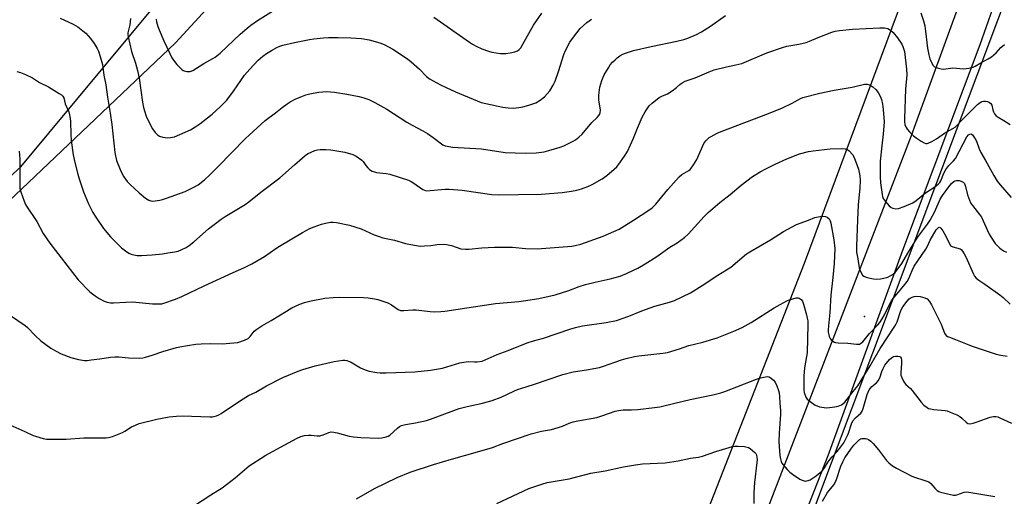
# Model space of a CAD drawing. Units: inches. Extents: x 1183769 to 1189769, y 521459 to 525459.
# Drawn here: x 1184518 to 1184933, y 523163 to 523363 of the extents above; entities that cross this region are included whole.
import ezdxf

# ---------------------------------------------------------------- set-up
doc = ezdxf.new("R2010")
doc.units = ezdxf.units.IN
doc.header["$MEASUREMENT"] = 0
for name, color, linetype in [('ELEV-Spot Elevation', 7, 'Continuous'), ('NTRL-Pasture Land', 2, 'Continuous'), ('NTRL-Trees', 3, 'Continuous'), ('TRANS-Road', 130, 'Continuous'), ('Undefined', 1, 'Continuous')]:
    doc.layers.add(name, color=color, linetype=linetype)

msp = doc.modelspace()

# ---------------------------------------------------------------- linework, layer by layer
at = {"layer": 'ELEV-Spot Elevation'}
msp.add_point((1184873.93, 523238.25, 282.78), dxfattribs=at)
at = {"layer": 'NTRL-Pasture Land'}
msp.add_lwpolyline([(1184242.61, 523097.08), (1184344.91, 523163.29), (1184429.29, 523219.79), (1184518.92, 523301.13), (1184588.93, 523385.39), (1184630.98, 523404.44), (1184670.3, 523401.09), (1184789.23, 523396.31), (1184898.48, 523394.76), (1184848.52, 523260.48), (1184745.59, 522997.22), (1184710.03, 522904.74), (1184666.95, 522799.46), (1184614.19, 522645.94), (1184581.7, 522558.13), (1184572.48, 522536.1), (1184564.44, 522542.05), (1184454.91, 522560.91), (1184341.81, 522588.76), (1184280.57, 522635.35)], dxfattribs=at)
at = {"layer": 'NTRL-Trees'}
msp.add_lwpolyline([(1184472.48, 522053.33), (1184525.09, 522272.24), (1184545.6, 522327.8), (1184584.69, 522404.82), (1184631.91, 522540.93), (1184646.37, 522600.77), (1184798.75, 523013.53), (1185148.75, 523944.78)], dxfattribs=at)
msp.add_polyline3d([(1184546.64, 523664.85, 0), (1184497.48, 523579.67, 0), (1184527.24, 523541.91, 0), (1184577.94, 523504.39, 0), (1184641.01, 523482.37, 0), (1184700.64, 523464.85, 0), (1184709.76, 523434.43, 0), (1184699.62, 523413.13, 0), (1184687.79, 523411.63, 0), (1184630.98, 523404.44, 0), (1184584.03, 523353.3, 0), (1184446.12, 523222.5, 0), (1184294.92, 523138.48, 0)], dxfattribs=at)
at = {"layer": 'TRANS-Road'}
for points in [[(1185042.3, 523690.98), (1185012.28, 523599.84), (1184981.52, 523513.34), (1184943.89, 523413.15), (1184922.56, 523352.49), (1184889.94, 523265.92), (1184858.46, 523179.63), (1184827.21, 523099.97), (1184806.32, 523044.11), (1184781.12, 522977.67), (1184739.08, 522867.21), (1184698.01, 522756.2), (1184665.15, 522663.36), (1184629.69, 522565.35), (1184601.72, 522481.7), (1184572.61, 522402.01), (1184540.02, 522309.82), (1184496.95, 522201.3)], [(1184487.63, 522204.93), (1184517.74, 522285.87), (1184541.1, 522351.32), (1184615.47, 522559.73), (1184629, 522597.67), (1184644.01, 522640.83), (1184657.48, 522679.53), (1184691.1, 522772.08), (1184737.38, 522899.46), (1184767.82, 522983.27), (1184771.44, 522993.22), (1184829.21, 523146.74), (1184832.53, 523155.57), (1184876.04, 523268.43), (1184893.74, 523314.34), (1184895.57, 523319.35), (1184971.33, 523527.38), (1184998.44, 523601.81), (1185001.79, 523611.66), (1185025.71, 523682)]]:
    msp.add_lwpolyline(points, dxfattribs=at)
at = {"layer": 'Undefined'}
for points, elevation in [([(1184575.79, 523363.32), (1184575.99, 523362.15), (1184576.55, 523360.14), (1184577.08, 523358.75), (1184579.12, 523354.09), (1184581.59, 523348.82), (1184582.48, 523346.99), (1184583.09, 523345.96), (1184584.47, 523344.21), (1184586.49, 523342.25), (1184587.17, 523341.74), (1184587.65, 523341.47), (1184588.74, 523341.23), (1184590.16, 523341.24), (1184591.22, 523341.62), (1184595.94, 523344.59), (1184599.71, 523346.67), (1184600.66, 523347.27), (1184602.77, 523348.99), (1184611.12, 523356.97), (1184614.07, 523359.55), (1184615.64, 523360.74), (1184618.48, 523362.65), (1184625.2, 523366.85)], 272), ([(1184535.44, 523363.66), (1184537.03, 523363.02), (1184540.92, 523361.19), (1184542.88, 523360), (1184545, 523358.42), (1184546.19, 523357.32), (1184548.16, 523355.07), (1184549.68, 523353.09), (1184551.02, 523350.91), (1184551.51, 523349.87), (1184552.27, 523347.62), (1184553.26, 523344.22), (1184553.74, 523339.68), (1184554.59, 523335.59), (1184555.33, 523330.41), (1184556.52, 523323.66), (1184557.16, 523318.92), (1184558.45, 523307.12), (1184559.2, 523303.85), (1184560.65, 523300.01), (1184561.52, 523298.2), (1184562.25, 523296.95), (1184563.64, 523295.03), (1184564.84, 523293.74), (1184568.7, 523290.15), (1184571.38, 523288), (1184572.08, 523287.52), (1184572.79, 523287.16), (1184573.53, 523286.9), (1184574.28, 523286.75), (1184575.39, 523286.78), (1184577.34, 523287.09), (1184578.45, 523287.36), (1184580.15, 523287.93), (1184587.98, 523290.79), (1184591.67, 523292.62), (1184593.47, 523293.61), (1184596.13, 523295.68), (1184598.28, 523297.66), (1184601.82, 523301.18), (1184613.44, 523313.05), (1184614.93, 523314.47), (1184621.71, 523320.58), (1184626.08, 523323.86), (1184628.86, 523326.09), (1184630.99, 523327.67), (1184632.2, 523328.46), (1184634.39, 523329.57), (1184637.38, 523330.86), (1184638.77, 523331.39), (1184640.46, 523331.85), (1184641.89, 523332.14), (1184644.36, 523332.49), (1184647.67, 523332.81), (1184649.21, 523332.75), (1184650.94, 523332.53), (1184656.12, 523331.74), (1184661.32, 523330.72), (1184663.27, 523330.2), (1184665.38, 523329.43), (1184667.91, 523328.26), (1184672.85, 523325.47), (1184681.29, 523319.99), (1184683.6, 523318.68), (1184688.04, 523316.34), (1184689.98, 523315.19), (1184692.42, 523313.51), (1184696.54, 523310.43), (1184697.44, 523310.01), (1184698.25, 523309.78), (1184700.52, 523309.45), (1184712.73, 523308.75), (1184722.69, 523307.11), (1184731.16, 523306.86), (1184735.71, 523307.04), (1184739.14, 523307.51), (1184741.12, 523307.96), (1184745.85, 523309.38), (1184747.46, 523310.04), (1184751.39, 523311.95), (1184752.39, 523312.53), (1184753.74, 523313.56), (1184755.09, 523314.85), (1184759.17, 523319.75), (1184761.43, 523321.86), (1184762.14, 523322.68), (1184762.39, 523323.15), (1184762.65, 523323.92), (1184762.78, 523325.01), (1184762.09, 523329.28), (1184762.13, 523331.28), (1184762.54, 523334.7), (1184763.4, 523337.45), (1184763.92, 523338.8), (1184764.43, 523339.83), (1184766.18, 523342.81), (1184766.97, 523344.01), (1184767.93, 523345.14), (1184768.97, 523346.2), (1184769.85, 523346.96), (1184771.01, 523347.79), (1184772.31, 523348.51), (1184773.4, 523348.99), (1184776.75, 523350.06), (1184784.16, 523351.77), (1184794.97, 523353.99), (1184797.85, 523354.72), (1184799.53, 523355.28), (1184803.3, 523356.84), (1184805.37, 523357.97), (1184809.15, 523360.32), (1184815.41, 523364.88)], 276), ([(1184564.98, 523363.61), (1184564.72, 523360.95), (1184563.96, 523357.55), (1184563.92, 523356.61), (1184564.02, 523355.78), (1184565.4, 523349.62), (1184567.1, 523344.78), (1184567.97, 523341.73), (1184568.61, 523338.39), (1184570.09, 523328.38), (1184570.52, 523326.07), (1184570.88, 523324.65), (1184571.66, 523322.43), (1184572.35, 523320.86), (1184574.34, 523317.19), (1184575.41, 523315.55), (1184576.37, 523314.63), (1184577.25, 523314.06), (1184578.58, 523313.65), (1184580.54, 523313.35), (1184581.91, 523313.43), (1184583.53, 523313.8), (1184590.23, 523316.78), (1184592.46, 523318.08), (1184594.14, 523319.18), (1184599.34, 523323.36), (1184602.73, 523326.38), (1184605.53, 523329.24), (1184608.42, 523333), (1184613.06, 523339.64), (1184614.08, 523340.96), (1184615.2, 523342.27), (1184618.75, 523346.07), (1184620.66, 523347.67), (1184622.32, 523348.83), (1184624.34, 523350.07), (1184626.64, 523351.33), (1184627.87, 523351.87), (1184629.18, 523352.3), (1184634.04, 523353.46), (1184640.32, 523354.76), (1184642.2, 523355.05), (1184646.29, 523355.45), (1184648.34, 523355.58), (1184652.43, 523355.55), (1184657.79, 523355.36), (1184662.3, 523355.08), (1184665.5, 523354.64), (1184669.93, 523353.36), (1184671.81, 523352.59), (1184675.43, 523350.6), (1184681.57, 523346.53), (1184683.15, 523345.25), (1184686.65, 523342.19), (1184689.58, 523339.12), (1184690.93, 523338.15), (1184695.54, 523335.64), (1184697.87, 523334.5), (1184701.79, 523332.71), (1184710.88, 523328.89), (1184712.65, 523328.24), (1184714.59, 523327.76), (1184721.74, 523326.25), (1184724.02, 523325.95), (1184726.27, 523325.85), (1184728.47, 523326.05), (1184730.12, 523326.34), (1184732.62, 523327.09), (1184735.63, 523328.12), (1184737.38, 523329.14), (1184739.22, 523330.56), (1184740.42, 523331.83), (1184741.52, 523333.18), (1184742.93, 523335.47), (1184743.77, 523337.14), (1184745.18, 523341.28), (1184747.36, 523348.4), (1184748.12, 523350.11), (1184749.93, 523353.53), (1184751.45, 523355.7), (1184754.32, 523359.4), (1184757.12, 523361.88), (1184759.03, 523363.2)], 274), ([(1184692.67, 523364.13), (1184707.67, 523353.54), (1184708.91, 523352.75), (1184710.45, 523351.92), (1184712.87, 523350.82), (1184715.67, 523349.8), (1184717.09, 523349.38), (1184720.72, 523348.78), (1184722.94, 523348.82), (1184724.88, 523349.04), (1184726.83, 523349.49), (1184727.87, 523349.89), (1184728.62, 523350.44), (1184729.29, 523351.26), (1184730.18, 523352.71), (1184734.64, 523360.75), (1184738.13, 523365.78)], 272), ([(1184897.64, 523365.98), (1184898.83, 523362.61), (1184899.33, 523360.41), (1184899.7, 523358.18), (1184900.49, 523351.08), (1184901, 523348.27), (1184901.4, 523346.61), (1184901.98, 523345.27), (1184902.88, 523343.79), (1184903.46, 523343.2), (1184904.48, 523342.76), (1184906.21, 523342.38), (1184907.38, 523342.26), (1184908.23, 523342.32), (1184910.12, 523342.7), (1184911.12, 523342.79), (1184915.56, 523342.39), (1184917.91, 523342.63), (1184919.63, 523343.02), (1184920.59, 523343.48), (1184922.99, 523344.92), (1184925.96, 523346.52), (1184927.42, 523347.43), (1184929.37, 523349.06), (1184931.4, 523351.32), (1184932.85, 523352.66)], 276), ([(1184517.24, 523341.28), (1184518.66, 523340.9), (1184520.82, 523339.99), (1184523.73, 523338.6), (1184526.78, 523336.68), (1184530.46, 523334.74), (1184535.07, 523332.06), (1184536.03, 523331.42), (1184536.61, 523330.85), (1184536.92, 523330.14), (1184537.59, 523327.65), (1184539.05, 523324.28), (1184539.49, 523322.3), (1184539.77, 523320.29), (1184539.94, 523314.78), (1184540.11, 523312.21), (1184540.94, 523306.19), (1184541.53, 523302.97), (1184542.79, 523298.08), (1184543.38, 523296.13), (1184545.26, 523290.69), (1184547.34, 523285.57), (1184549.24, 523282), (1184550.45, 523280.03), (1184553.72, 523275.24), (1184556.54, 523271.76), (1184561.3, 523267.09), (1184562.86, 523265.81), (1184564.32, 523264.87), (1184565.35, 523264.36), (1184566.46, 523264.06), (1184567.89, 523263.85), (1184569.67, 523263.86), (1184574.09, 523264.19), (1184578.43, 523264.56), (1184580.74, 523264.9), (1184583.62, 523265.38), (1184585.04, 523265.69), (1184586.66, 523266.31), (1184588.48, 523267.19), (1184589.68, 523268.02), (1184591.75, 523269.65), (1184597.8, 523275.09), (1184603.14, 523279.14), (1184604.86, 523280.29), (1184613.25, 523285.35), (1184614.89, 523286.49), (1184619.83, 523290.49), (1184627.89, 523296.56), (1184634.04, 523302.05), (1184638.54, 523305.93), (1184639.51, 523306.56), (1184641.05, 523307.31), (1184642.62, 523307.98), (1184643.71, 523308.29), (1184644.88, 523308.4), (1184647.26, 523308.48), (1184649.33, 523308.35), (1184655.19, 523307.35), (1184658.54, 523306.32), (1184660.07, 523305.57), (1184662.33, 523303.94), (1184662.91, 523303.36), (1184664.05, 523301.77), (1184664.94, 523300.71), (1184665.66, 523300.07), (1184666.76, 523299.39), (1184667.66, 523299.03), (1184668.53, 523298.83), (1184672.68, 523298.29), (1184674.15, 523298.01), (1184682.01, 523295.49), (1184683.09, 523295.04), (1184683.83, 523294.61), (1184688.04, 523291.64), (1184688.71, 523291.3), (1184689.45, 523291.1), (1184691.2, 523291.12), (1184697.44, 523291.72), (1184699.19, 523291.73), (1184704.67, 523291.36), (1184717.15, 523289.49), (1184720.19, 523289.41), (1184728.21, 523289.48), (1184737.86, 523289.69), (1184746.64, 523290.37), (1184750.57, 523290.84), (1184752.9, 523291.36), (1184754.83, 523291.91), (1184757.52, 523292.88), (1184759.37, 523293.65), (1184763.57, 523296.1), (1184765.45, 523297.47), (1184768.59, 523300.19), (1184769.66, 523301.21), (1184770.57, 523302.33), (1184772.99, 523305.6), (1184774.27, 523307.53), (1184776.8, 523313.21), (1184778.38, 523317.36), (1184780.36, 523321.99), (1184781.66, 523324.32), (1184783.29, 523326.79), (1184784.56, 523327.98), (1184787.6, 523330.25), (1184788.62, 523330.81), (1184791.06, 523331.88), (1184793, 523333.13), (1184794.86, 523334.51), (1184796.23, 523335.84), (1184797.16, 523336.53), (1184798.5, 523337.14), (1184802.75, 523338.6), (1184808.53, 523341.11), (1184810.7, 523341.96), (1184815.82, 523343.24), (1184819.76, 523344), (1184822.27, 523344.67), (1184832.91, 523349.08), (1184839.45, 523351.38), (1184841.31, 523351.87), (1184846.27, 523352.69), (1184849.45, 523353.5), (1184850.86, 523353.99), (1184854.39, 523355.5), (1184860.23, 523357.75), (1184861.65, 523358.18), (1184863.39, 523358.47), (1184868.96, 523359.13), (1184880.37, 523359.68), (1184882.37, 523359.65), (1184883.71, 523359.33), (1184884.96, 523358.64), (1184885.99, 523357.65), (1184887.87, 523355.44), (1184889.61, 523352.75), (1184890.15, 523351.73), (1184890.44, 523350.99), (1184890.73, 523349.64), (1184891.68, 523342.28), (1184891.74, 523339.81), (1184891.25, 523333.75), (1184890.74, 523321.47), (1184890.78, 523320.01), (1184891, 523318.94), (1184891.46, 523317.65), (1184891.9, 523316.94), (1184892.86, 523315.85), (1184894.51, 523314.2), (1184895.65, 523313.32), (1184897.85, 523311.94), (1184899.08, 523311.24), (1184899.82, 523310.98), (1184900.31, 523310.96), (1184900.8, 523311.09), (1184902.28, 523311.82), (1184904.23, 523312.99), (1184907.61, 523315.34), (1184911.11, 523317.22), (1184912.05, 523317.83), (1184912.65, 523318.37), (1184914.74, 523320.63), (1184921.53, 523327.4), (1184922.63, 523328.23), (1184923.36, 523328.59), (1184924.11, 523328.83), (1184924.92, 523328.82), (1184925.76, 523328.6), (1184926.55, 523328.27), (1184927.17, 523327.78), (1184927.52, 523327.07), (1184927.95, 523325.07), (1184928.21, 523324.3), (1184928.7, 523323.4), (1184929.33, 523322.67), (1184930.19, 523322.07), (1184932.62, 523320.7), (1184935.27, 523318.89)], 278), ([(1184518.23, 523307.74), (1184518.5, 523304.34), (1184518.38, 523298.07), (1184518.39, 523293.59), (1184518.51, 523292.11), (1184518.89, 523290.69), (1184520.26, 523286.74), (1184520.8, 523285.36), (1184521.22, 523284.59), (1184525.66, 523278.11), (1184528.33, 523273.12), (1184531.03, 523269.01), (1184542.98, 523253.59), (1184547.95, 523248.56), (1184550.16, 523246.83), (1184551.84, 523245.75), (1184553.88, 523244.64), (1184555.25, 523244.19), (1184556.67, 523243.95), (1184557.84, 523243.94), (1184563.07, 523244.26), (1184565.92, 523244.34), (1184574.35, 523243.47), (1184577.32, 523243.48), (1184578.2, 523243.57), (1184579.05, 523243.77), (1184584.01, 523245.44), (1184586.67, 523246.58), (1184596.01, 523251.05), (1184608.18, 523256.72), (1184612.71, 523258.69), (1184616.04, 523260.29), (1184621.47, 523263.36), (1184626.22, 523266.82), (1184627.68, 523267.78), (1184637.38, 523273.54), (1184640.45, 523275.14), (1184642.3, 523275.97), (1184645.38, 523277.06), (1184647.04, 523277.44), (1184649.25, 523277.81), (1184650.35, 523277.88), (1184651.74, 523277.78), (1184657.24, 523276.64), (1184662.06, 523275.11), (1184667.54, 523272.55), (1184669.65, 523271.78), (1184671.27, 523271.34), (1184676.08, 523270.32), (1184680.79, 523268.85), (1184686.07, 523267.88), (1184686.95, 523267.84), (1184688.73, 523267.92), (1184691.39, 523268.12), (1184694.16, 523268.45), (1184696.94, 523268.56), (1184698.07, 523268.46), (1184700.07, 523268), (1184704.01, 523266.7), (1184705.99, 523266.45), (1184707.46, 523266.51), (1184712.95, 523267.09), (1184718.28, 523267.38), (1184720.58, 523267.42), (1184725.83, 523267.4), (1184731.33, 523266.83), (1184736.16, 523266.62), (1184750.77, 523267.77), (1184752.23, 523268), (1184754.53, 523268.59), (1184764.02, 523272), (1184770.71, 523274.96), (1184776.78, 523278.64), (1184783.21, 523282.89), (1184784.57, 523283.89), (1184785.33, 523284.57), (1184786.12, 523285.44), (1184791.24, 523291.56), (1184795.91, 523296.96), (1184797.02, 523297.89), (1184799.97, 523299.62), (1184800.57, 523300.09), (1184801.07, 523300.63), (1184802.05, 523302.02), (1184803.36, 523304.22), (1184805.74, 523309.66), (1184806.4, 523310.99), (1184807.21, 523312.12), (1184807.96, 523312.93), (1184808.63, 523313.46), (1184809.38, 523313.91), (1184811.97, 523315.3), (1184813.58, 523316.03), (1184833.5, 523323.58), (1184839.38, 523325.9), (1184843.57, 523327.98), (1184846.97, 523329.92), (1184848.04, 523330.36), (1184855.18, 523332.15), (1184861.24, 523333.37), (1184868.72, 523334.68), (1184873.96, 523335.93), (1184875.02, 523335.94), (1184876.04, 523335.65), (1184877.47, 523334.81), (1184878.7, 523333.7), (1184879.72, 523332.37), (1184880.56, 523330.86), (1184881.05, 523329.5), (1184881.56, 523327.53), (1184881.87, 523325.26), (1184882.2, 523320.1), (1184881.83, 523314.9), (1184881.23, 523309.98), (1184880.61, 523303.53), (1184880.59, 523296.94), (1184880.74, 523294.38), (1184881.41, 523289.45), (1184881.58, 523288.66), (1184881.86, 523287.88), (1184882.63, 523286.71), (1184884.29, 523284.75), (1184885.13, 523284.04), (1184885.84, 523283.75), (1184887.15, 523283.52), (1184888.22, 523283.62), (1184890.62, 523284.45), (1184894.35, 523285.98), (1184895.75, 523286.95), (1184899.57, 523290.2), (1184903.59, 523292.77), (1184904.95, 523293.82), (1184905.63, 523294.6), (1184906.02, 523295.21), (1184907.33, 523298.51), (1184908.22, 523300.02), (1184909.47, 523301.67), (1184911.48, 523303.67), (1184912.27, 523304.72), (1184916.98, 523313.71), (1184917.69, 523314.55), (1184918.28, 523314.9), (1184918.68, 523314.99), (1184919.06, 523314.89), (1184919.41, 523314.59), (1184920.51, 523312.98), (1184921.03, 523311.95), (1184922.15, 523308.72), (1184922.86, 523307.14), (1184924.88, 523303.77), (1184928.37, 523297.46), (1184929.84, 523295.09), (1184931.09, 523293.51), (1184935.64, 523288.27)], 280), ([(1184511.49, 523240.69), (1184520.63, 523234.44), (1184521.71, 523233.49), (1184524.88, 523230.15), (1184527.23, 523227.94), (1184531.48, 523224.91), (1184533.41, 523223.68), (1184535.89, 523222.46), (1184539.86, 523220.99), (1184543.18, 523220.03), (1184545.64, 523219.74), (1184546.75, 523219.73), (1184548.53, 523219.9), (1184552.07, 523220.33), (1184556.67, 523221.05), (1184558.42, 523221.2), (1184560.18, 523221.19), (1184564.25, 523220.79), (1184568.69, 523220.72), (1184570.15, 523220.8), (1184571.32, 523221.05), (1184574.19, 523221.87), (1184578.7, 523223.41), (1184584.42, 523225.08), (1184585.85, 523225.42), (1184588.97, 523225.95), (1184592.53, 523226.48), (1184594.82, 523226.66), (1184598.86, 523226.87), (1184603.61, 523226.72), (1184608.54, 523227.05), (1184610.25, 523227.3), (1184613.01, 523228.24), (1184614.57, 523228.95), (1184615.39, 523229.7), (1184617.05, 523231.95), (1184618.14, 523232.85), (1184620.33, 523234.27), (1184624.17, 523236.46), (1184630.64, 523240.47), (1184632.92, 523241.8), (1184636.34, 523243.4), (1184638.22, 523244.07), (1184641.01, 523244.78), (1184646.85, 523245.83), (1184650.29, 523246.15), (1184653.16, 523246.3), (1184663.06, 523246.14), (1184665.1, 523246.01), (1184667.71, 523245.63), (1184669.11, 523245.34), (1184673.28, 523243.88), (1184674.89, 523243.14), (1184677.65, 523241.15), (1184678.61, 523240.73), (1184679.15, 523240.64), (1184680.01, 523240.64), (1184683.84, 523240.99), (1184685.29, 523241.01), (1184691.14, 523240.26), (1184693.15, 523240.18), (1184695.67, 523240.28), (1184697.38, 523240.47), (1184718.63, 523243.66), (1184728.44, 523244.51), (1184730.48, 523244.76), (1184736.86, 523245.71), (1184743.7, 523247.24), (1184749.48, 523249.13), (1184753.92, 523250.79), (1184756.57, 523251.63), (1184760.66, 523252.66), (1184766.97, 523254.01), (1184771.05, 523255.22), (1184773.84, 523256.3), (1184776.99, 523257.75), (1184778.56, 523258.57), (1184781.65, 523260.35), (1184786.52, 523263.48), (1184792.08, 523267.34), (1184795.15, 523269.21), (1184798.24, 523271.47), (1184799.74, 523272.85), (1184806.54, 523280.29), (1184808.21, 523281.92), (1184813.05, 523286.14), (1184817.4, 523289.53), (1184822.02, 523293.5), (1184826.85, 523297.07), (1184830.08, 523299.05), (1184832.15, 523300.19), (1184836.38, 523302.33), (1184841.25, 523304.53), (1184846.64, 523306.6), (1184850.34, 523307.59), (1184852.39, 523307.94), (1184859.54, 523308.66), (1184864.45, 523308.85), (1184865.87, 523308.77), (1184866.81, 523308.43), (1184867.49, 523307.91), (1184868.87, 523306.36), (1184869.62, 523305.13), (1184871.45, 523300.11), (1184871.93, 523297.33), (1184872.08, 523295.37), (1184872.04, 523292.35), (1184871.36, 523285.2), (1184870.96, 523278.82), (1184870.55, 523267.62), (1184870.62, 523265.31), (1184871.17, 523262.5), (1184871.71, 523258.64), (1184871.93, 523257.84), (1184872.4, 523256.81), (1184873.13, 523255.63), (1184873.72, 523255.11), (1184874.72, 523254.69), (1184876.38, 523254.25), (1184877.78, 523253.96), (1184878.93, 523253.88), (1184880.68, 523253.98), (1184882.07, 523254.26), (1184883.71, 523254.74), (1184884.78, 523255.24), (1184886.05, 523256.01), (1184886.83, 523256.76), (1184889.7, 523260.46), (1184892.2, 523264.86), (1184896.23, 523271.38), (1184900.47, 523277), (1184901.6, 523278.67), (1184903.55, 523282.33), (1184905.86, 523287.49), (1184906.75, 523289.11), (1184909.49, 523292.8), (1184910.62, 523294.15), (1184911.67, 523295.09), (1184912.15, 523295.31), (1184912.69, 523295.42), (1184913.81, 523295.4), (1184914.6, 523295.17), (1184915.48, 523294.67), (1184915.98, 523294.12), (1184916.5, 523292.84), (1184917.33, 523289.35), (1184918.64, 523286.06), (1184919.39, 523284.83), (1184922.42, 523281.08), (1184923.21, 523279.91), (1184926.46, 523272.87), (1184927.77, 523270.53), (1184928.96, 523268.91), (1184930.88, 523266.87), (1184932.44, 523265.76), (1184933.66, 523265.2)], 282), ([(1184511.72, 523193.78), (1184520.59, 523189.81), (1184524.02, 523188.19), (1184525.11, 523187.79), (1184528.21, 523186.92), (1184529.63, 523186.61), (1184531.11, 523186.53), (1184535.59, 523186.55), (1184537.95, 523186.62), (1184545.4, 523187.17), (1184553.09, 523187.08), (1184554.73, 523187.13), (1184555.81, 523187.26), (1184557.48, 523187.77), (1184561.6, 523189.37), (1184562.59, 523189.91), (1184565.51, 523191.76), (1184567.09, 523192.51), (1184568.7, 523193.16), (1184576.13, 523194.97), (1184581.23, 523195.97), (1184584.37, 523196.28), (1184586.95, 523196.41), (1184598.42, 523195.93), (1184599.56, 523196.04), (1184601.23, 523196.43), (1184602.23, 523196.79), (1184603.18, 523197.32), (1184611.31, 523202.85), (1184614.74, 523204.98), (1184617.73, 523206.37), (1184622.26, 523209.02), (1184629.12, 523212.5), (1184635.65, 523215.21), (1184637.58, 523215.93), (1184642.68, 523217.36), (1184650.69, 523219.3), (1184654.39, 523219.82), (1184655.23, 523219.84), (1184656.03, 523219.71), (1184656.81, 523219.44), (1184657.58, 523219.05), (1184661.8, 523216.58), (1184663.82, 523215.69), (1184665.51, 523215.25), (1184668.67, 523214.63), (1184670.09, 523214.51), (1184672.67, 523214.45), (1184684.69, 523214.97), (1184691.27, 523215.61), (1184694.67, 523216.13), (1184696.36, 523216.47), (1184703.61, 523218.67), (1184705.28, 523219.04), (1184707.29, 523219.28), (1184709.81, 523219.13), (1184710.96, 523219.13), (1184712.97, 523219.4), (1184714.3, 523219.91), (1184719.4, 523222.26), (1184723.91, 523223.83), (1184731.94, 523227.11), (1184734.59, 523227.98), (1184738.9, 523229.06), (1184749.88, 523232.88), (1184752.31, 523233.6), (1184755.32, 523234.27), (1184765.22, 523235.65), (1184769.52, 523236.55), (1184774.73, 523238.39), (1184780.22, 523240.6), (1184783.8, 523241.87), (1184785.73, 523242.5), (1184791.83, 523244.22), (1184793.97, 523244.98), (1184800.66, 523248.16), (1184805.7, 523251.19), (1184812.22, 523255.52), (1184817.65, 523259), (1184824.34, 523264.48), (1184825.63, 523265.44), (1184834.33, 523270.44), (1184839.89, 523273.98), (1184845.28, 523276.82), (1184850.37, 523278.7), (1184853.01, 523279.83), (1184854.39, 523280.17), (1184856.44, 523280.34), (1184857.56, 523280.31), (1184858.3, 523280.03), (1184859.06, 523279.23), (1184859.5, 523278.48), (1184859.82, 523277.4), (1184861.06, 523270.42), (1184861.46, 523266.74), (1184861.2, 523260.46), (1184860.64, 523254.55), (1184859.74, 523247.22), (1184859.39, 523239.89), (1184858.75, 523234.2), (1184858.67, 523232.52), (1184858.72, 523231.65), (1184858.91, 523230.53), (1184859.12, 523229.73), (1184859.45, 523228.99), (1184859.96, 523228.38), (1184860.58, 523227.87), (1184861.27, 523227.45), (1184861.78, 523227.27), (1184862.91, 523227.11), (1184866.98, 523226.92), (1184870.52, 523226.54), (1184871.38, 523226.52), (1184871.92, 523226.61), (1184872.32, 523226.78), (1184872.87, 523227.18), (1184873.28, 523227.59), (1184876.03, 523231.07), (1184879.5, 523234.63), (1184880.38, 523235.69), (1184881.46, 523237.27), (1184882.42, 523238.91), (1184884.82, 523243.79), (1184885.53, 523245.02), (1184886.83, 523246.78), (1184890.38, 523250.9), (1184891.96, 523252.95), (1184892.65, 523254.21), (1184893.99, 523257.59), (1184894.91, 523259.4), (1184896.37, 523261.67), (1184899.71, 523266.46), (1184900.41, 523267.72), (1184901.65, 523270.28), (1184904.17, 523274.59), (1184904.8, 523275.4), (1184905.13, 523275.64), (1184905.45, 523275.73), (1184905.79, 523275.64), (1184906.13, 523275.34), (1184906.92, 523274.21), (1184908.24, 523271.93), (1184909.6, 523269.02), (1184910.2, 523268.09), (1184910.61, 523267.76), (1184911.11, 523267.52), (1184914.16, 523266.58), (1184914.63, 523266.3), (1184915.2, 523265.71), (1184915.96, 523264.5), (1184916.63, 523263.22), (1184919.82, 523255.96), (1184920.25, 523255.2), (1184920.96, 523254.34), (1184922.01, 523253.44), (1184924.65, 523251.77), (1184930.97, 523247.33), (1184932.35, 523246.2), (1184935.25, 523243.44)], 284), ([(1184591.55, 523158.37), (1184598.85, 523163.18), (1184603.61, 523166.08), (1184609.1, 523170.32), (1184615.04, 523175.31), (1184616.49, 523176.35), (1184619.98, 523178.6), (1184622, 523179.81), (1184628.12, 523183.2), (1184635.2, 523187.03), (1184636.68, 523187.72), (1184638.3, 523188.11), (1184639.94, 523188.32), (1184641.06, 523188.28), (1184643.58, 523187.99), (1184644.7, 523188.05), (1184646.09, 523188.41), (1184648.47, 523189.4), (1184649.55, 523189.61), (1184650.66, 523189.51), (1184652.07, 523189.23), (1184657.12, 523187.81), (1184658.82, 523187.51), (1184661.97, 523187.32), (1184669.38, 523187.06), (1184670.86, 523187.18), (1184672.61, 523187.52), (1184673.52, 523187.84), (1184674.18, 523188.24), (1184677.36, 523191.22), (1184678.29, 523191.89), (1184679.15, 523192.29), (1184680.7, 523192.68), (1184685.02, 523193.39), (1184689.64, 523194.5), (1184691.33, 523195.04), (1184701.12, 523198.66), (1184703.4, 523199.41), (1184706.66, 523200.31), (1184712.57, 523201.58), (1184717.29, 523202.83), (1184721.02, 523204.3), (1184726.4, 523206.82), (1184727.96, 523207.46), (1184729.78, 523208.08), (1184734.64, 523209.51), (1184747.04, 523213.73), (1184751.39, 523214.85), (1184756.94, 523215.7), (1184762.37, 523216.73), (1184764.04, 523217.25), (1184768.81, 523219.02), (1184771.63, 523219.94), (1184773.59, 523220.5), (1184777.2, 523221.38), (1184778.91, 523221.65), (1184789.04, 523222.76), (1184791.04, 523223.09), (1184796.05, 523224.63), (1184800.09, 523226), (1184802.4, 523226.6), (1184805.93, 523227.37), (1184811.95, 523229.2), (1184818.96, 523232), (1184822.41, 523233.51), (1184826.28, 523235.65), (1184835.94, 523241.78), (1184838.47, 523243.3), (1184841.56, 523244.85), (1184843.79, 523245.63), (1184845.18, 523246.01), (1184845.98, 523246.05), (1184846.47, 523245.9), (1184847.33, 523245.31), (1184847.83, 523244.67), (1184848.34, 523243.32), (1184849.56, 523238.86), (1184849.89, 523237.49), (1184850.04, 523236.41), (1184850.1, 523234.84), (1184849.78, 523222.89), (1184849.58, 523221.3), (1184848.67, 523216.63), (1184848.36, 523213.09), (1184848.37, 523208.21), (1184848.44, 523207.06), (1184848.59, 523206.19), (1184849.22, 523204.25), (1184849.5, 523203.76), (1184849.88, 523203.34), (1184851.02, 523202.44), (1184853.22, 523200.95), (1184853.99, 523200.55), (1184855.05, 523200.23), (1184856.99, 523199.88), (1184858.1, 523199.79), (1184859.22, 523199.87), (1184861.46, 523200.22), (1184862.85, 523200.53), (1184864.24, 523201.04), (1184864.89, 523201.42), (1184865.61, 523202.12), (1184868.58, 523205.95), (1184870.44, 523208.15), (1184871.09, 523209.07), (1184876.28, 523217.36), (1184880.54, 523224.77), (1184886.77, 523234.13), (1184887.32, 523235.14), (1184887.65, 523235.93), (1184889.04, 523240.3), (1184889.54, 523241.33), (1184890.15, 523242.3), (1184891.89, 523244.66), (1184892.78, 523245.6), (1184893.22, 523245.91), (1184894.01, 523246.27), (1184894.85, 523246.53), (1184895.7, 523246.67), (1184897.32, 523246.59), (1184899.35, 523246.09), (1184900.36, 523245.56), (1184901.31, 523244.55), (1184902.15, 523243.11), (1184906.21, 523234.9), (1184906.67, 523233.87), (1184907.6, 523231.24), (1184907.86, 523230.78), (1184908.33, 523230.25), (1184908.94, 523229.8), (1184909.74, 523229.44), (1184912.28, 523228.51), (1184917.82, 523226.23), (1184919.74, 523225.53), (1184929.31, 523222.38), (1184931.28, 523221.86), (1184933.94, 523221.5)], 286), ([(1184660.13, 523161.53), (1184667.69, 523165.87), (1184677.29, 523170.39), (1184682.67, 523172.65), (1184692.53, 523175.96), (1184700.14, 523178.16), (1184711.04, 523181.18), (1184717.32, 523183.08), (1184721.8, 523184.78), (1184733.7, 523188.87), (1184737.96, 523189.96), (1184742.26, 523190.7), (1184743.69, 523191.03), (1184746.82, 523192.08), (1184749.63, 523193.3), (1184751.29, 523193.83), (1184753.32, 523194.3), (1184761.24, 523195.71), (1184763.46, 523196.4), (1184768.95, 523198.32), (1184770.36, 523198.69), (1184772.39, 523198.95), (1184775.86, 523198.92), (1184778.55, 523199), (1184785.6, 523199.83), (1184787.81, 523200.25), (1184794.16, 523201.67), (1184800.59, 523203.29), (1184810.17, 523205.27), (1184813.52, 523206.11), (1184815.14, 523206.6), (1184828.55, 523211.87), (1184830.23, 523212.39), (1184832.22, 523212.86), (1184833.06, 523212.93), (1184833.84, 523212.74), (1184834.83, 523212.17), (1184835.69, 523211.41), (1184836.29, 523210.49), (1184837.02, 523208.97), (1184837.77, 523207.12), (1184838.07, 523206.06), (1184838.24, 523204.5), (1184838.31, 523201.77), (1184838.56, 523198.67), (1184838.59, 523196.89), (1184838.02, 523189.18), (1184837.89, 523185.48), (1184838.34, 523179.7), (1184838.56, 523178.28), (1184838.84, 523177.19), (1184839.23, 523176.44), (1184839.75, 523175.75), (1184841.46, 523173.77), (1184842.48, 523172.73), (1184843.63, 523171.88), (1184846.77, 523169.82), (1184847.77, 523169.27), (1184848.51, 523169.03), (1184849.25, 523168.94), (1184849.74, 523168.98), (1184850.27, 523169.14), (1184851.03, 523169.51), (1184853.22, 523170.88), (1184855.87, 523172.99), (1184856.47, 523173.6), (1184857.18, 523174.5), (1184858.68, 523176.99), (1184859.53, 523178.2), (1184860.29, 523179.08), (1184862.51, 523181.35), (1184864.06, 523183.31), (1184865.19, 523185.1), (1184866.79, 523188.08), (1184867.2, 523189.13), (1184868.45, 523193), (1184869.04, 523194.28), (1184870.14, 523195.53), (1184872.42, 523197.52), (1184873.03, 523198.41), (1184873.42, 523199.49), (1184875.09, 523205.33), (1184875.48, 523206.39), (1184875.99, 523207.39), (1184876.49, 523208.07), (1184877.07, 523208.7), (1184878.98, 523210.34), (1184879.72, 523211.15), (1184880.36, 523212.39), (1184881.25, 523214.98), (1184881.83, 523216.34), (1184882.51, 523217.65), (1184883.17, 523218.56), (1184884.45, 523220.08), (1184885.26, 523220.84), (1184886.19, 523221.35), (1184886.96, 523221.54), (1184888.05, 523221.5), (1184888.78, 523221.31), (1184889.14, 523221.06), (1184889.36, 523220.64), (1184889.5, 523219.84), (1184889.53, 523218.36), (1184889.28, 523214.63), (1184889.3, 523213.52), (1184889.6, 523212.46), (1184890.38, 523210.94), (1184890.83, 523210.22), (1184891.36, 523209.56), (1184893.26, 523207.91), (1184894.06, 523207.09), (1184897.81, 523202.15), (1184898.99, 523200.9), (1184900.29, 523199.84), (1184900.92, 523199.52), (1184901.72, 523199.27), (1184903.14, 523199.03), (1184907.85, 523198.66), (1184908.7, 523198.47), (1184910.07, 523197.96), (1184912.77, 523196.78), (1184914.06, 523196.12), (1184914.94, 523195.43), (1184916.7, 523193.7), (1184917.45, 523193.23), (1184918.44, 523193.08), (1184919.76, 523193.25), (1184921.39, 523193.8), (1184926.85, 523195.89), (1184928.2, 523196.14), (1184929.26, 523196.13), (1184930.09, 523195.91), (1184930.91, 523195.58), (1184935.79, 523193.36)], 288), ([(1184856.34, 523160.52), (1184858.41, 523164.12), (1184861.03, 523167.37), (1184861.68, 523168.32), (1184862.24, 523169.64), (1184864.04, 523175.15), (1184864.77, 523177.01), (1184865.73, 523178.67), (1184868.22, 523182.42), (1184869.52, 523184.03), (1184871.26, 523185.92), (1184871.85, 523186.43), (1184872.3, 523186.66), (1184872.81, 523186.8), (1184873.62, 523186.9), (1184874.43, 523186.88), (1184874.95, 523186.77), (1184875.67, 523186.4), (1184876.58, 523185.72), (1184877.64, 523184.74), (1184879.83, 523182.05), (1184883.16, 523177.57), (1184884.15, 523176.6), (1184885.7, 523175.42), (1184887.39, 523174.36), (1184893.93, 523171.02), (1184894.99, 523170.61), (1184899.39, 523169.24), (1184900.97, 523168.58), (1184901.84, 523167.89), (1184903.55, 523166), (1184904.56, 523165.04), (1184905.22, 523164.56), (1184905.99, 523164.22), (1184911.43, 523163.04), (1184912.28, 523163.05), (1184912.84, 523163.16), (1184915.88, 523164.25), (1184917.02, 523164.38), (1184918.78, 523164.17), (1184928.76, 523162.48)], 290), ([(1184719.23, 523159.52), (1184732.68, 523165.76), (1184738.16, 523167.7), (1184740.37, 523168.4), (1184749.66, 523169.92), (1184758.81, 523172.27), (1184764.79, 523173.26), (1184772.56, 523174.91), (1184777.56, 523175.78), (1184780.51, 523176.16), (1184790.06, 523176.65), (1184795.49, 523177.51), (1184800.74, 523178.58), (1184804.1, 523179.02), (1184805.8, 523179.48), (1184811.35, 523181.4), (1184817.03, 523183.14), (1184818.46, 523183.5), (1184819.33, 523183.58), (1184820.8, 523183.57), (1184823.45, 523183.43), (1184824.59, 523183.26), (1184825.11, 523183.06), (1184825.84, 523182.61), (1184827.83, 523180.94), (1184828.19, 523180.51), (1184828.45, 523180.03), (1184828.7, 523178.91), (1184828.74, 523177.97), (1184828.67, 523176.78), (1184827.62, 523168.31), (1184827.32, 523163.99), (1184827.4, 523159.55)], 290)]:
    msp.add_lwpolyline(points, dxfattribs=dict(at, elevation=elevation))

doc.saveas('drawing.dxf')
